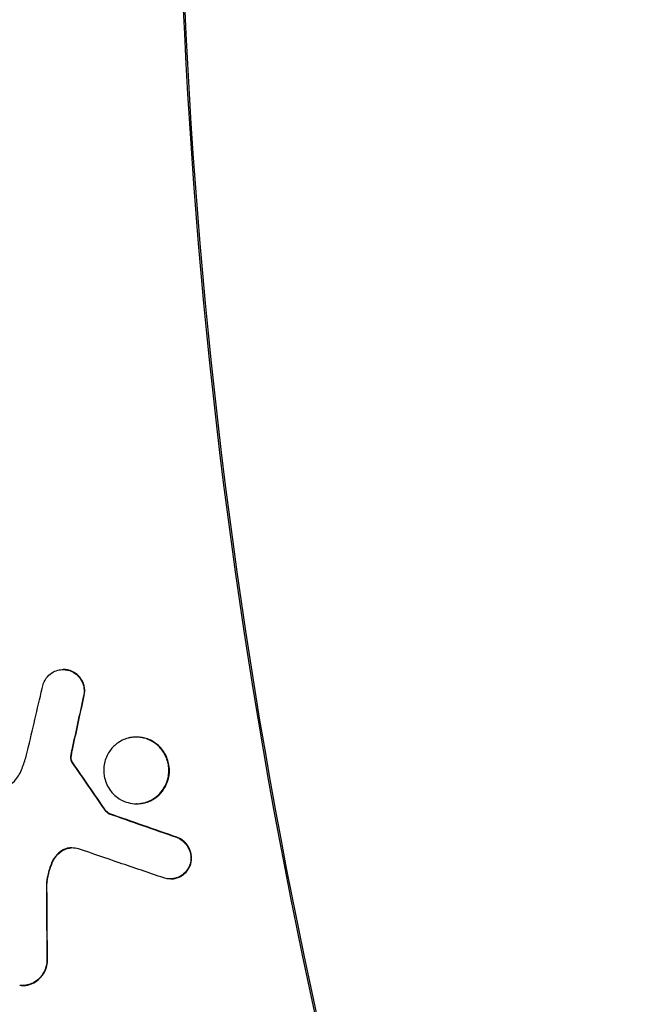
# Model space of a CAD drawing. Units: millimetres. Extents: x -2914 to 2852, y -2883 to 2883.
# Drawn here: x -719 to -647, y -143 to -31 of the extents above; entities that cross this region are included whole.
import ezdxf

# ---------------------------------------------------------------- set-up
doc = ezdxf.new("R2010")
doc.units = ezdxf.units.MM
doc.header["$LTSCALE"] = 20
doc.linetypes.add('HIDDEN', pattern=[9.525, 6.35, -3.175])
for name, color, linetype in [('2d', 230, 'Continuous'), ('AS-Free_Space', 31, 'HIDDEN'), ('AS-Free_Space_Hatch', 31, 'HIDDEN'), ('AS-SafetyZone', 5, 'HIDDEN')]:
    doc.layers.add(name, color=color, linetype=linetype)

msp = doc.modelspace()

# ---------------------------------------------------------------- hatches: boundary and pattern name
at = {"layer": 'AS-Free_Space_Hatch'}
h = msp.add_hatch(dxfattribs=at)
h.set_pattern_fill('ANSI31', color=256, scale=100)
edge = h.paths.add_edge_path()
edge.add_arc((-30.88, 0), 2882.1, 0, 360)

# ---------------------------------------------------------------- linework, layer by layer
at = {"layer": '2d', "linetype": 'Continuous'}
for p, q in [((-714.12, -104.79), (-714.19, -104.79)), ((-705.82, -112.46), (-705.89, -112.46)), ((-705.8, -120.03), (-705.86, -120.03)), ((-708.91, -121.16), (-708.98, -121.16)), ((-701.96, -128.57), (-702.03, -128.57)), ((-718.84, -140.7), (-718.91, -140.7))]:
    msp.add_line(p, q, dxfattribs=at)
msp.add_ellipse((-30.95, 0), major_axis=(0, -861.63), ratio=0.996195, dxfattribs=at)
for centre, major_axis, start_param, end_param in [((-34, 0), (0, 742.5), 1.209589, 2.019262), ((-35.49, 0), (0, -668.25), 4.427949, 5.084087), ((-35.31, 0), (0, 668.25), 1.286356, 1.942494)]:
    msp.add_ellipse(centre, major_axis=major_axis, ratio=0.996195, start_param=start_param, end_param=end_param, dxfattribs=at)
for points, knots in [([(-29.87, 882.1), (63.87, 882.1), (157.58, 866.92), (335.53, 807.73), (419.74, 763.73), (570.11, 651.36), (636.25, 583.01), (743.78, 428.86), (785.14, 343.09), (838.9, 162.81), (851.29, 68.33), (845.82, -119.78), (827.97, -213.38), (763.82, -390.21), (717.54, -473.42), (601.23, -621.02), (531.23, -685.39), (374.57, -788.77), (287.95, -827.76), (106.85, -876.42), (12.41, -886.09), (-174.74, -875.1), (-267.41, -854.46), (-441.61, -784.95), (-523.11, -736.09), (-666.7, -615.1), (-728.75, -542.99), (-827.13, -382.8), (-863.44, -294.75), (-906.62, -111.63), (-913.49, -16.58), (-897.1, 170.89), (-873.83, 263.28), (-799.51, 436.06), (-748.47, 516.41), (-623.77, 656.94), (-550.14, 717.1), (-387.74, 811.12), (-299, 844.97), (-148.9, 876.01), (-89.38, 882.1), (-29.87, 882.1)], [0, 0, 0, 0, 0.319961, 0.319961, 0.639931, 0.639931, 0.95992, 0.95992, 1.279933, 1.279933, 1.599965, 1.599965, 1.920003, 1.920003, 2.240032, 2.240032, 2.560041, 2.560041, 2.880026, 2.880026, 3.199993, 3.199993, 3.519955, 3.519955, 3.839927, 3.839927, 4.15992, 4.15992, 4.479938, 4.479938, 4.799972, 4.799972, 5.12001, 5.12001, 5.440036, 5.440036, 5.76004, 5.76004, 6.080021, 6.080021, 6.283185, 6.283185, 6.283185, 6.283185]), ([(-716.47, -106.48), (-716.46, -106.45), (-716.46, -106.43), (-716.34, -106.1), (-716.18, -105.83), (-715.78, -105.38), (-715.54, -105.19), (-715.08, -104.95), (-714.86, -104.88), (-714.62, -104.83), (-714.6, -104.83), (-714.58, -104.82), (-714.58, -104.82), (-714.57, -104.82), (-714.56, -104.82), (-714.55, -104.82), (-714.55, -104.82), (-714.54, -104.82), (-714.54, -104.82), (-714.52, -104.81), (-714.51, -104.81), (-714.4, -104.8), (-714.3, -104.79), (-714.03, -104.79), (-713.86, -104.81), (-713.61, -104.86), (-713.54, -104.88), (-713.46, -104.91)], [0, 0, 0, 0, 0.08649, 0.08649, 1.040517, 1.040517, 1.956658, 1.956658, 2.677474, 2.677474, 2.725976, 2.725976, 2.745105, 2.745105, 2.756682, 2.756682, 2.76902, 2.76902, 2.785429, 2.785429, 2.821374, 2.821374, 3.133943, 3.133943, 3.673495, 3.673495, 3.920487, 3.920487, 3.920487, 3.920487]), ([(-713.39, -104.91), (-713.51, -104.87), (-713.63, -104.84), (-713.88, -104.8), (-714, -104.79), (-714.12, -104.79)], [1.522859, 1.522859, 1.522859, 1.522859, 1.9121231, 1.9121231, 2.2992468, 2.2992468, 2.2992468, 2.2992468]), ([(-713.46, -104.91), (-713.23, -104.98), (-713.01, -105.09), (-712.59, -105.39), (-712.4, -105.59), (-712.08, -106.05), (-711.96, -106.31), (-711.83, -106.81), (-711.8, -107.03), (-711.8, -107.49), (-711.84, -107.72), (-711.9, -107.94)], [0, 0, 0, 0, 0.756023, 0.756023, 1.584157, 1.584157, 2.461035, 2.461035, 3.127522, 3.127522, 3.829201, 3.829201, 3.829201, 3.829201]), ([(-711.84, -107.94), (-711.75, -107.66), (-711.72, -107.37), (-711.76, -106.77), (-711.83, -106.47), (-712.08, -105.94), (-712.24, -105.71), (-712.54, -105.39), (-712.67, -105.28), (-712.99, -105.07), (-713.19, -104.97), (-713.39, -104.91)], [0.004177, 0.004177, 0.004177, 0.004177, 0.877213, 0.877213, 1.808783, 1.808783, 2.648822, 2.648822, 3.156559, 3.156559, 3.832849, 3.832849, 3.832849, 3.832849]), ([(-709.52, -116.89), (-709.6, -116.4), (-709.59, -115.91), (-709.39, -114.95), (-709.19, -114.49), (-708.69, -113.75), (-708.41, -113.45), (-707.7, -112.91), (-707.26, -112.7), (-706.74, -112.56), (-706.68, -112.55), (-706.6, -112.53), (-706.58, -112.53), (-706.54, -112.52), (-706.52, -112.52), (-706.48, -112.51), (-706.46, -112.51), (-706.42, -112.5), (-706.39, -112.5), (-706.3, -112.48), (-706.24, -112.48), (-706.09, -112.47), (-706, -112.46), (-705.7, -112.46), (-705.49, -112.48), (-704.93, -112.57), (-704.59, -112.68), (-703.91, -113.02), (-703.58, -113.26), (-702.98, -113.85), (-702.73, -114.22), (-702.34, -115.04), (-702.22, -115.5), (-702.15, -116.46), (-702.2, -116.95), (-702.5, -117.88), (-702.73, -118.3), (-703.26, -118.96), (-703.53, -119.21), (-704.17, -119.64), (-704.54, -119.81), (-704.98, -119.93), (-705.04, -119.94), (-705.12, -119.96), (-705.14, -119.96), (-705.18, -119.97), (-705.2, -119.97), (-705.24, -119.98), (-705.26, -119.98), (-705.31, -119.99), (-705.34, -120), (-705.47, -120.01), (-705.56, -120.02), (-705.8, -120.04), (-705.94, -120.04), (-706.41, -120.01), (-706.72, -119.94), (-707.4, -119.72), (-707.74, -119.53), (-708.39, -119.04), (-708.69, -118.73), (-709.08, -118.15), (-709.21, -117.9), (-709.4, -117.4), (-709.47, -117.15), (-709.52, -116.89)], [0, 0, 0, 0, 1.483406, 1.483406, 2.96089, 2.96089, 4.225955, 4.225955, 5.735907, 5.735907, 5.921182, 5.921182, 5.994842, 5.994842, 6.050144, 6.050144, 6.110988, 6.110988, 6.1953, 6.1953, 6.394462, 6.394462, 6.66465, 6.66465, 7.341703, 7.341703, 8.440631, 8.440631, 9.686195, 9.686195, 11.019598, 11.019598, 12.429052, 12.429052, 13.905642, 13.905642, 15.370005, 15.370005, 16.502362, 16.502362, 17.768936, 17.768936, 17.943525, 17.943525, 18.02253, 18.02253, 18.082687, 18.082687, 18.146579, 18.146579, 18.245461, 18.245461, 18.5421, 18.5421, 18.988113, 18.988113, 19.999507, 19.999507, 21.20007, 21.20007, 22.50512, 22.50512, 23.3314, 23.3314, 24.11971, 24.11971, 24.11971, 24.11971]), ([(-705.8, -120.03), (-705.74, -120.03), (-705.68, -120.03), (-705.53, -120.02), (-705.44, -120.02), (-705.31, -120), (-705.26, -119.99), (-705.18, -119.98), (-705.14, -119.97), (-705.07, -119.96), (-705.03, -119.95), (-704.92, -119.93), (-704.85, -119.91), (-704.61, -119.84), (-704.43, -119.77), (-703.99, -119.57), (-703.73, -119.41), (-703.2, -118.97), (-702.94, -118.68), (-702.49, -117.99), (-702.32, -117.6), (-702.11, -116.73), (-702.08, -116.27), (-702.19, -115.33), (-702.34, -114.86), (-702.8, -114), (-703.11, -113.62), (-703.82, -113.03), (-704.2, -112.81), (-705, -112.53), (-705.41, -112.46), (-705.82, -112.46)], [5.369982, 5.369982, 5.369982, 5.369982, 5.557314, 5.557314, 5.836769, 5.836769, 5.980359, 5.980359, 6.095643, 6.095643, 6.226037, 6.226037, 6.445352, 6.445352, 7.021612, 7.021612, 7.965499, 7.965499, 9.164647, 9.164647, 10.46731, 10.46731, 11.844961, 11.844961, 13.31204, 13.31204, 14.790463, 14.790463, 16.13971, 16.13971, 17.431852, 17.431852, 17.431852, 17.431852]), ([(-718.93, -116.19), (-718.75, -115.74), (-718.59, -115.27), (-718.32, -114.39), (-718.21, -113.97), (-718.12, -113.54)], [0, 0, 0, 0, 1.490696, 1.490696, 2.799383, 2.799383, 2.799383, 2.799383]), ([(-713.2, -113.9), (-713.22, -113.99), (-713.24, -114.08), (-713.28, -114.26), (-713.29, -114.35), (-713.31, -114.44)], [0, 0, 0, 0, 0.2801265, 0.2801265, 0.5576161, 0.5576161, 0.5576161, 0.5576161]), ([(-713.24, -114.44), (-713.23, -114.35), (-713.21, -114.26), (-713.17, -114.08), (-713.15, -113.99), (-713.13, -113.9)], [0, 0, 0, 0, 0.2774893, 0.2774893, 0.5576172, 0.5576172, 0.5576172, 0.5576172]), ([(-713.31, -114.44), (-713.32, -114.51), (-713.33, -114.58), (-713.34, -114.73), (-713.34, -114.8), (-713.34, -114.87)], [0, 0, 0, 0, 0.218995, 0.218995, 0.4313259, 0.4313259, 0.4313259, 0.4313259]), ([(-713.34, -114.87), (-713.33, -114.94), (-713.32, -115), (-713.29, -115.13), (-713.27, -115.2), (-713.24, -115.26)], [0, 0, 0, 0, 0.2016989, 0.2016989, 0.4072394, 0.4072394, 0.4072394, 0.4072394]), ([(-713.27, -114.87), (-713.27, -114.8), (-713.27, -114.73), (-713.26, -114.58), (-713.25, -114.51), (-713.24, -114.44)], [0, 0, 0, 0, 0.2123285, 0.2123285, 0.4313215, 0.4313215, 0.4313215, 0.4313215]), ([(-713.17, -115.26), (-713.2, -115.2), (-713.22, -115.13), (-713.26, -115), (-713.27, -114.94), (-713.27, -114.87)], [0, 0, 0, 0, 0.205545, 0.205545, 0.4072484, 0.4072484, 0.4072484, 0.4072484]), ([(-721.34, -118.47), (-721.08, -118.39), (-720.83, -118.28), (-720.27, -117.96), (-719.99, -117.73), (-719.39, -117.1), (-719.12, -116.67), (-718.93, -116.19)], [0, 0, 0, 0, 0.864351, 0.864351, 2.002735, 2.002735, 3.54567, 3.54567, 3.54567, 3.54567]), ([(-713.24, -115.26), (-713.23, -115.28), (-713.22, -115.3), (-713.19, -115.34), (-713.18, -115.36), (-713.16, -115.38)], [0, 0, 0, 0, 0.069409, 0.069409, 0.1423602, 0.1423602, 0.1423602, 0.1423602]), ([(-713.09, -115.38), (-713.11, -115.36), (-713.12, -115.34), (-713.15, -115.3), (-713.16, -115.28), (-713.17, -115.26)], [0, 0, 0, 0, 0.0729524, 0.0729524, 0.1423625, 0.1423625, 0.1423625, 0.1423625]), ([(-709.53, -120.66), (-709.47, -120.76), (-709.39, -120.85), (-709.21, -121.02), (-709.1, -121.1), (-708.98, -121.16)], [0, 0, 0, 0, 0.3483118, 0.3483118, 0.7740367, 0.7740367, 0.7740367, 0.7740367]), ([(-708.91, -121.16), (-709.03, -121.1), (-709.14, -121.02), (-709.33, -120.85), (-709.4, -120.76), (-709.46, -120.66)], [0, 0, 0, 0, 0.4258048, 0.4258048, 0.7742005, 0.7742005, 0.7742005, 0.7742005]), ([(-701.26, -123.84), (-703.81, -122.95), (-706.35, -122.06), (-708.9, -121.17), (-708.9, -121.17), (-708.91, -121.16)], [7740.444097, 7740.444097, 7740.444097, 7740.444097, 7748.176905, 7748.176905, 7748.186884, 7748.186884, 7748.186884, 7748.186884]), ([(-701.32, -123.84), (-701.08, -123.93), (-700.85, -124.05), (-700.43, -124.38), (-700.23, -124.59), (-699.91, -125.08), (-699.79, -125.36), (-699.68, -125.85), (-699.66, -126.05), (-699.67, -126.46), (-699.69, -126.67), (-699.75, -126.87)], [0, 0, 0, 0, 0.795369, 0.795369, 1.658764, 1.658764, 2.571908, 2.571908, 3.168399, 3.168399, 3.798121, 3.798121, 3.798121, 3.798121]), ([(-699.68, -126.87), (-699.6, -126.58), (-699.58, -126.28), (-699.64, -125.66), (-699.73, -125.35), (-700, -124.82), (-700.16, -124.6), (-700.46, -124.3), (-700.59, -124.2), (-700.89, -124), (-701.07, -123.91), (-701.26, -123.84)], [0.000438, 0.000438, 0.000438, 0.000438, 0.905328, 0.905328, 1.867566, 1.867566, 2.686548, 2.686548, 3.174183, 3.174183, 3.798073, 3.798073, 3.798073, 3.798073]), ([(-713.19, -125.05), (-713.27, -125.05), (-713.35, -125.05), (-713.5, -125.06), (-713.56, -125.06), (-713.63, -125.08), (-713.63, -125.08), (-713.64, -125.08), (-713.64, -125.08), (-713.64, -125.08), (-713.64, -125.08), (-713.64, -125.08), (-713.64, -125.08), (-713.64, -125.08), (-713.64, -125.08), (-713.65, -125.08), (-713.65, -125.08), (-713.66, -125.08), (-713.68, -125.09), (-713.71, -125.09), (-713.74, -125.1), (-713.92, -125.15), (-714.06, -125.21), (-714.2, -125.28)], [0, 0, 0, 0, 0.262597, 0.262597, 0.456684, 0.456684, 0.470532, 0.470532, 0.475091, 0.475091, 0.477628, 0.477628, 0.480158, 0.480158, 0.48331, 0.48331, 0.489388, 0.489388, 0.52765, 0.52765, 0.609895, 0.609895, 1.106809, 1.106809, 1.106809, 1.106809]), ([(-714.14, -125.28), (-714.09, -125.26), (-714.05, -125.24), (-714, -125.21), (-713.99, -125.21), (-713.94, -125.19), (-713.89, -125.17), (-713.76, -125.12), (-713.68, -125.1), (-713.6, -125.08), (-713.59, -125.08), (-713.58, -125.08), (-713.58, -125.08), (-713.58, -125.08), (-713.58, -125.08), (-713.57, -125.08), (-713.57, -125.08), (-713.57, -125.08), (-713.57, -125.08), (-713.56, -125.08), (-713.55, -125.07), (-713.5, -125.07), (-713.45, -125.06), (-713.36, -125.05), (-713.31, -125.05), (-713.27, -125.05)], [0, 0, 0, 0, 0.1480268, 0.1480268, 0.1755957, 0.1755957, 0.3464828, 0.3464828, 0.5947012, 0.5947012, 0.6139636, 0.6139636, 0.622103, 0.622103, 0.6272072, 0.6272072, 0.6327891, 0.6327891, 0.640467, 0.640467, 0.6583838, 0.6583838, 0.8108622, 0.8108622, 0.9503763, 0.9503763, 0.9503763, 0.9503763]), ([(-702.75, -128.46), (-704.44, -127.88), (-706.13, -127.31), (-709.36, -126.21), (-710.9, -125.68), (-712.44, -125.16)], [7745.501663, 7745.501663, 7745.501663, 7745.501663, 7750.621052, 7750.621052, 7755.279336, 7755.279336, 7755.279336, 7755.279336]), ([(-714.2, -125.28), (-714.44, -125.42), (-714.66, -125.59), (-715.09, -126.02), (-715.28, -126.29), (-715.42, -126.59)], [0, 0, 0, 0, 0.858944, 0.858944, 1.869542, 1.869542, 1.869542, 1.869542]), ([(-715.35, -126.59), (-715.25, -126.37), (-715.12, -126.16), (-714.73, -125.69), (-714.45, -125.46), (-714.14, -125.28)], [0.000002, 0.000002, 0.000002, 0.000002, 0.742553, 0.742553, 1.869208, 1.869208, 1.869208, 1.869208]), ([(-715.42, -126.59), (-715.63, -127.04), (-715.79, -127.51), (-716.01, -128.41), (-716.07, -128.85), (-716.09, -129.28)], [0.003883, 0.003883, 0.003883, 0.003883, 1.508845, 1.508845, 2.823601, 2.823601, 2.823601, 2.823601]), ([(-716.03, -129.28), (-716, -128.83), (-715.94, -128.37), (-715.71, -127.47), (-715.55, -127.02), (-715.35, -126.59)], [0, 0, 0, 0, 1.375278, 1.375278, 2.819456, 2.819456, 2.819456, 2.819456]), ([(-699.75, -126.87), (-699.84, -127.17), (-699.99, -127.44), (-700.37, -127.92), (-700.6, -128.11), (-701.06, -128.37), (-701.27, -128.46), (-701.51, -128.51), (-701.53, -128.52), (-701.55, -128.52), (-701.56, -128.52), (-701.57, -128.52), (-701.57, -128.52), (-701.58, -128.53), (-701.58, -128.53), (-701.59, -128.53), (-701.6, -128.53), (-701.61, -128.53), (-701.62, -128.53), (-701.74, -128.55), (-701.84, -128.56), (-702.12, -128.57), (-702.3, -128.56), (-702.57, -128.51), (-702.66, -128.49), (-702.75, -128.46)], [0, 0, 0, 0, 0.951294, 0.951294, 1.866405, 1.866405, 2.593884, 2.593884, 2.643003, 2.643003, 2.662394, 2.662394, 2.674135, 2.674135, 2.686651, 2.686651, 2.703304, 2.703304, 2.739812, 2.739812, 3.058256, 3.058256, 3.623271, 3.623271, 3.916632, 3.916632, 3.916632, 3.916632]), ([(-701.96, -128.57), (-701.86, -128.57), (-701.75, -128.56), (-701.62, -128.54), (-701.59, -128.54), (-701.55, -128.53), (-701.54, -128.53), (-701.53, -128.53), (-701.52, -128.53), (-701.5, -128.52), (-701.5, -128.52), (-701.48, -128.52), (-701.47, -128.52), (-701.43, -128.51), (-701.41, -128.5), (-701.29, -128.47), (-701.2, -128.45), (-700.94, -128.34), (-700.77, -128.26), (-700.42, -128.01), (-700.24, -127.84), (-699.91, -127.42), (-699.77, -127.15), (-699.68, -126.87)], [2.308274, 2.308274, 2.308274, 2.308274, 2.646299, 2.646299, 2.728067, 2.728067, 2.763221, 2.763221, 2.785465, 2.785465, 2.809949, 2.809949, 2.843909, 2.843909, 2.924398, 2.924398, 3.215052, 3.215052, 3.806563, 3.806563, 4.553098, 4.553098, 5.462125, 5.462125, 5.462125, 5.462125]), ([(-716.04, -137.99), (-716.04, -138.02), (-716.04, -138.04), (-716.09, -138.43), (-716.19, -138.79), (-716.51, -139.41), (-716.7, -139.67), (-717.12, -140.08), (-717.33, -140.23), (-717.59, -140.37), (-717.62, -140.39), (-717.83, -140.49), (-718.03, -140.56), (-718.25, -140.62), (-718.27, -140.62), (-718.29, -140.63), (-718.3, -140.63), (-718.31, -140.63), (-718.32, -140.63), (-718.33, -140.64), (-718.34, -140.64), (-718.35, -140.64), (-718.36, -140.64), (-718.39, -140.65), (-718.4, -140.65), (-718.49, -140.67), (-718.56, -140.68), (-718.8, -140.7), (-718.97, -140.7), (-719.13, -140.69)], [1.067172, 1.067172, 1.067172, 1.067172, 1.139845, 1.139845, 2.257683, 2.257683, 3.251064, 3.251064, 4.072598, 4.072598, 4.172112, 4.172112, 4.816775, 4.816775, 4.879112, 4.879112, 4.90398, 4.90398, 4.922136, 4.922136, 4.941625, 4.941625, 4.967788, 4.967788, 5.026079, 5.026079, 5.251691, 5.251691, 5.772974, 5.772974, 5.772974, 5.772974]), ([(-718.84, -140.7), (-718.71, -140.7), (-718.58, -140.69), (-718.41, -140.66), (-718.38, -140.66), (-718.32, -140.65), (-718.31, -140.64), (-718.28, -140.64), (-718.26, -140.64), (-718.23, -140.63), (-718.22, -140.63), (-718.18, -140.62), (-718.16, -140.61), (-718.05, -140.58), (-717.97, -140.56), (-717.76, -140.48), (-717.63, -140.43), (-717.28, -140.24), (-717.06, -140.08), (-716.65, -139.69), (-716.46, -139.44), (-716.16, -138.86), (-716.05, -138.54), (-715.99, -138.13), (-715.98, -138.06), (-715.97, -137.99)], [0.23489, 0.23489, 0.23489, 0.23489, 0.650562, 0.650562, 0.762939, 0.762939, 0.818037, 0.818037, 0.86115, 0.86115, 0.908831, 0.908831, 0.986765, 0.986765, 1.255949, 1.255949, 1.686641, 1.686641, 2.510364, 2.510364, 3.465563, 3.465563, 4.494955, 4.494955, 4.708229, 4.708229, 4.708229, 4.708229]), ([(-441.46, -140.21), (-470.03, -140.21), (-498.49, -144.88), (-552.31, -163.09), (-577.66, -176.62), (-622.69, -211.17), (-642.36, -232.18), (-674.05, -279.58), (-686.06, -305.95), (-701.2, -361.4), (-704.33, -390.46), (-701.37, -448.36), (-695.28, -477.17), (-674.5, -531.63), (-659.81, -557.26), (-623.3, -602.74), (-601.49, -622.58), (-552.96, -654.43), (-526.26, -666.45), (-470.67, -681.44), (-441.8, -684.42), (-384.81, -681.04), (-356.7, -674.69), (-304.1, -653.31), (-279.61, -638.28), (-236.72, -601.08), (-218.32, -578.91), (-189.45, -529.66), (-179, -502.59), (-167.09, -446.26), (-165.66, -417.02), (-171.94, -359.31), (-179.67, -330.87), (-203.53, -277.65), (-219.66, -252.89), (-258.68, -209.59), (-281.57, -191.05), (-331.78, -162.08), (-359.09, -151.65), (-405.11, -142.09), (-423.3, -140.21), (-441.46, -140.21)], [0, 0, 0, 0, 0.319758, 0.319758, 0.639284, 0.639284, 0.958778, 0.958778, 1.278461, 1.278461, 1.598452, 1.598452, 1.918736, 1.918736, 2.239193, 2.239193, 2.559657, 2.559657, 2.879961, 2.879961, 3.199979, 3.199979, 3.519684, 3.519684, 3.839187, 3.839187, 4.158701, 4.158701, 4.478435, 4.478435, 4.798485, 4.798485, 5.118811, 5.118811, 5.439282, 5.439282, 5.759729, 5.759729, 6.079988, 6.079988, 6.283185, 6.283185, 6.283185, 6.283185])]:
    msp.add_open_spline(points, degree=3, knots=knots, dxfattribs=at)
for points in [[(-718.12, -113.54), (-717.57, -111.19), (-717.02, -108.83), (-716.47, -106.48)], [(-711.9, -107.94), (-712.34, -109.92), (-712.77, -111.91), (-713.2, -113.9)], [(-713.13, -113.9), (-712.7, -111.91), (-712.27, -109.92), (-711.84, -107.94)], [(-713.16, -115.38), (-711.95, -117.14), (-710.74, -118.9), (-709.53, -120.66)], [(-709.46, -120.66), (-710.67, -118.9), (-711.88, -117.14), (-713.09, -115.38)], [(-708.98, -121.16), (-706.43, -122.06), (-703.88, -122.95), (-701.32, -123.84)], [(-712.44, -125.16), (-712.68, -125.1), (-712.93, -125.07), (-713.19, -125.05)], [(-716.09, -129.28), (-716.08, -132.18), (-716.06, -135.09), (-716.04, -137.99)], [(-715.97, -137.99), (-715.99, -135.09), (-716.01, -132.18), (-716.03, -129.28)]]:
    msp.add_open_spline(points, degree=3, dxfattribs=at)
at = {"layer": 'AS-Free_Space'}
msp.add_circle((-30.88, 0), 2882.1, dxfattribs=at)
at = {"layer": 'AS-SafetyZone'}
msp.add_circle((-30.88, 0), 2882.1, dxfattribs=at)

doc.saveas('drawing.dxf')
